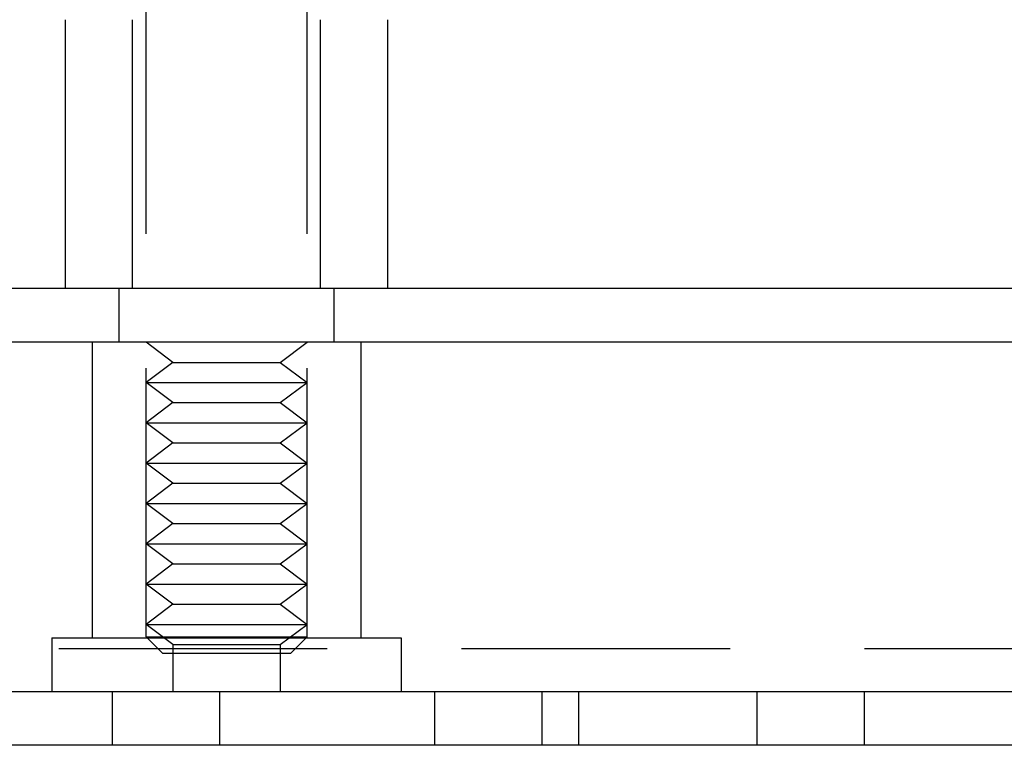
# Model space of a CAD drawing. Extents: x -1006 to 879, y -828 to 88.
# Drawn here: x -619 to -583, y -154 to -127 of the extents above; entities that cross this region are included whole.
import ezdxf

# ---------------------------------------------------------------- set-up
doc = ezdxf.new("R2010")
doc.units = 0
doc.header["$LTSCALE"] = 40
doc.linetypes.add('VERDECKT', pattern=[0.375, 0.25, -0.125])
doc.layers.get('0').update_dxf_attribs({"linetype": 'CONTINUOUS'})
doc.layers.add('STEMPEL', color=3, linetype='CONTINUOUS')

# ---------------------------------------------------------------- blocks, each defined once
blk = doc.blocks.new('A$C713119D8')
at = {"color": 1, "linetype": 'VERDECKT', "extrusion": (0, 1, -2e-16)}
for p, q in [((-614.5679, -150.4482), (-614.5679, -109.291)), ((-608.5679, -150.4482), (-608.5679, -109.291)), ((-615.0679, -137.4842), (-615.0679, -127.4842)), ((-608.0679, -137.4842), (-608.0679, -127.4842)), ((-615.5679, -139.4842), (-615.5679, -137.4842)), ((-607.5679, -139.4842), (-607.5679, -137.4842)), ((-613.5679, -140.2342), (-614.5679, -139.4842)), ((-609.5679, -140.2342), (-608.5679, -139.4842)), ((-613.5679, -140.2342), (-614.5679, -140.9842)), ((-613.5679, -140.2342), (-610.5679, -140.2342)), ((-610.5679, -140.2342), (-609.5679, -140.2342)), ((-609.5679, -140.2342), (-608.5679, -140.9842)), ((-614.5679, -140.9842), (-610.0679, -140.9842)), ((-613.5679, -141.7342), (-614.5679, -140.9842)), ((-610.0679, -140.9842), (-608.5679, -140.9842)), ((-609.5679, -141.7342), (-608.5679, -140.9842)), ((-613.5679, -141.7342), (-614.5679, -142.4842)), ((-613.5679, -141.7342), (-610.5679, -141.7342)), ((-610.5679, -141.7342), (-609.5679, -141.7342)), ((-609.5679, -141.7342), (-608.5679, -142.4842)), ((-614.5679, -142.4842), (-610.0679, -142.4842)), ((-613.5679, -143.2342), (-614.5679, -142.4842)), ((-610.0679, -142.4842), (-608.5679, -142.4842)), ((-609.5679, -143.2342), (-608.5679, -142.4842)), ((-613.5679, -143.2342), (-614.5679, -143.9842)), ((-613.5679, -143.2342), (-610.5679, -143.2342)), ((-610.5679, -143.2342), (-609.5679, -143.2342)), ((-609.5679, -143.2342), (-608.5679, -143.9842)), ((-614.5679, -143.9842), (-610.0679, -143.9842)), ((-613.5679, -144.7342), (-614.5679, -143.9842)), ((-610.0679, -143.9842), (-608.5679, -143.9842)), ((-609.5679, -144.7342), (-608.5679, -143.9842)), ((-613.5679, -144.7342), (-614.5679, -145.4842)), ((-613.5679, -144.7342), (-610.5679, -144.7342)), ((-610.5679, -144.7342), (-609.5679, -144.7342)), ((-609.5679, -144.7342), (-608.5679, -145.4842)), ((-614.5679, -145.4842), (-610.0679, -145.4842)), ((-613.5679, -146.2342), (-614.5679, -145.4842)), ((-610.0679, -145.4842), (-608.5679, -145.4842)), ((-609.5679, -146.2342), (-608.5679, -145.4842)), ((-613.5679, -146.2342), (-614.5679, -146.9842)), ((-613.5679, -146.2342), (-610.5679, -146.2342)), ((-610.5679, -146.2342), (-609.5679, -146.2342)), ((-609.5679, -146.2342), (-608.5679, -146.9842)), ((-614.5679, -146.9842), (-610.0679, -146.9842)), ((-613.5679, -147.7342), (-614.5679, -146.9842)), ((-610.0679, -146.9842), (-608.5679, -146.9842)), ((-609.5679, -147.7342), (-608.5679, -146.9842)), ((-613.5679, -147.7342), (-614.5679, -148.4842)), ((-613.5679, -147.7342), (-610.5679, -147.7342)), ((-610.5679, -147.7342), (-609.5679, -147.7342)), ((-609.5679, -147.7342), (-608.5679, -148.4842)), ((-614.5679, -148.4842), (-610.0679, -148.4842)), ((-613.5679, -149.2342), (-614.5679, -148.4842)), ((-610.0679, -148.4842), (-608.5679, -148.4842)), ((-609.5679, -149.2342), (-608.5679, -148.4842)), ((-613.5679, -149.2342), (-614.5679, -149.9842)), ((-613.5679, -149.2342), (-610.5679, -149.2342)), ((-610.5679, -149.2342), (-609.5679, -149.2342)), ((-609.5679, -149.2342), (-608.5679, -149.9842)), ((-614.5679, -149.9842), (-610.0679, -149.9842)), ((-613.5679, -150.7342), (-614.5679, -149.9842)), ((-610.0679, -149.9842), (-608.5679, -149.9842)), ((-609.5679, -150.7342), (-608.5679, -149.9842)), ((-614.5679, -150.4482), (-608.5679, -150.4482)), ((-613.9544, -151.0617), (-614.5679, -150.4482)), ((-609.1814, -151.0617), (-608.5679, -150.4482)), ((-737.8179, -150.8842), (-339.1246, -150.8842)), ((-613.5679, -150.7342), (-610.5679, -150.7342)), ((-613.5679, -150.7342), (-613.5679, -152.4842)), ((-610.5679, -150.7342), (-609.5679, -150.7342)), ((-609.5679, -150.7342), (-609.5679, -152.4842)), ((-613.9544, -151.0617), (-609.1814, -151.0617)), ((-711.8179, -152.4842), (-473.3179, -152.4842)), ((-615.8179, -154.4842), (-615.8179, -152.4842)), ((-611.8179, -154.4842), (-611.8179, -152.4842)), ((-603.8179, -154.4842), (-603.8179, -152.4842)), ((-599.8179, -154.4842), (-599.8179, -152.4842)), ((-598.4593, -154.4842), (-598.4593, -152.4842)), ((-591.8179, -154.4842), (-591.8179, -152.4842)), ((-587.8179, -154.4842), (-587.8179, -152.4842))]:
    blk.add_line(p, q, dxfattribs=at)
at = {"color": 3, "linetype": 'CONTINUOUS', "extrusion": (0, 1, -2e-16)}
for p, q in [((-617.5679, -137.4842), (-617.5679, -127.4842)), ((-605.5679, -137.4842), (-605.5679, -127.4842)), ((-478.4403, -137.4842), (-1006.3179, -137.4842)), ((-478.4403, -139.4842), (-1006.3179, -139.4842)), ((-616.5679, -139.4842), (-616.5679, -150.4842)), ((-606.5679, -139.4842), (-606.5679, -150.4842)), ((-618.0679, -150.4842), (-608.3179, -150.4842)), ((-618.0679, -150.4842), (-618.0679, -152.4842)), ((-608.3179, -150.4842), (-605.0679, -150.4842)), ((-605.0679, -150.4842), (-605.0679, -152.4842)), ((-1006.3179, -152.4842), (-473.3179, -152.4842)), ((-473.3179, -154.4842), (-1006.3179, -154.4842))]:
    blk.add_line(p, q, dxfattribs=at)

msp = doc.modelspace()

# ---------------------------------------------------------------- block references
at = {"layer": 'STEMPEL'}
msp.add_blockref('A$C713119D8', (0, 0), dxfattribs=at)

doc.saveas('drawing.dxf')
